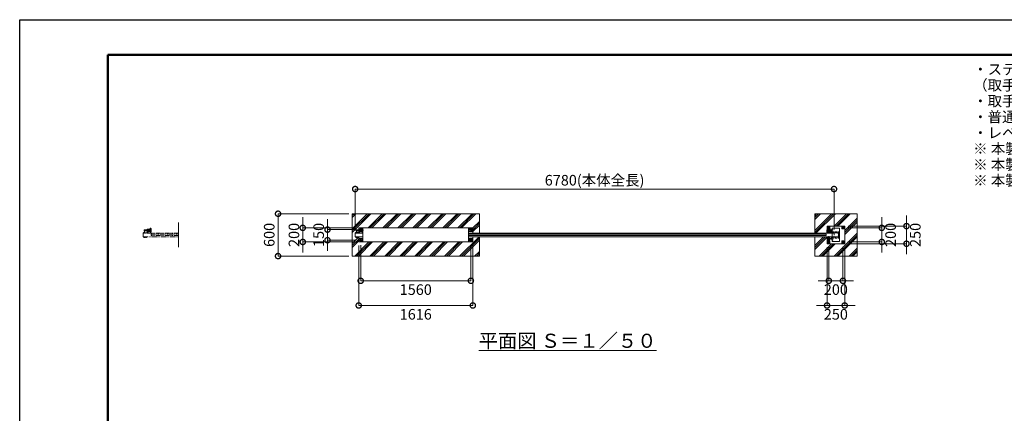
# Model space of a CAD drawing. Extents: x 0 to 21000, y 0 to 14850.
# Drawn here: x 0 to 13941, y 9272 to 14850 of the extents above; entities that cross this region are included whole.
import ezdxf

# ---------------------------------------------------------------- set-up
doc = ezdxf.new("R2010")
doc.units = 0
doc.header["$MEASUREMENT"] = 0
doc.header["$PDMODE"] = 1
for name, pattern in [('CENTER', [50.8, 31.75, -6.35, 6.35, -6.35]), ('DASHED', [19.05, 12.7, -6.35]), ('PHANTOM', [63.5, 31.75, -6.35, 6.35, -6.35, 6.35, -6.35])]:
    doc.linetypes.add(name, pattern=pattern)
doc.layers.get('0').update_dxf_attribs({"color": 1, "linetype": 'CONTINUOUS'})
doc.layers.get('DefPoints').update_dxf_attribs({"linetype": 'CONTINUOUS'})
for name, color, linetype, lineweight in [('FRAM3', 1, 'CONTINUOUS', 50), ('ハッチング', 8, 'CONTINUOUS', 5), ('ボルト・ナット', 8, 'CONTINUOUS', 9), ('基準線', 6, 'CENTER', 18), ('外形線', 7, 'CONTINUOUS', 18), ('寸法線', 3, 'CONTINUOUS', 18), ('想像線', 11, 'PHANTOM', 13), ('文字', 4, 'CONTINUOUS', 18), ('細線', 8, 'CONTINUOUS', 5), ('隠れ線', 5, 'DASHED', 18)]:
    doc.layers.add(name, color=color, linetype=linetype, lineweight=lineweight)
doc.styles.get("Standard").update_dxf_attribs({"font": 'TXT.SHX', "bigfont": 'bigfont.shx'})
doc.dimstyles.new('50ベース', dxfattribs={"dimscale": 50, "dimtxt": 3, "dimasz": 3, "dimexe": 0, "dimexo": 1, "dimgap": 1, "dimtad": 3, "dimdec": 1, "dimdsep": 46, "dimtxsty": 'Standard', "dimblk": 'DOTSMALL', "dimcen": 0, "dimclrd": 256, "dimclre": 256, "dimclrt": 7, "dimadec": 3, "dimazin": 2, "dimtfac": 1, "dimtdec": 1, "dimtix": 1, "dimtmove": 2, "dimatfit": 2, "dimldrblk": 'OPEN', "dimfxl": 0, "dimtolj": 1, "dimlwd": -1, "dimlwe": -1, "dimarcsym": 0})
pattern_1 = [(45, (-45000, 49950), (-106.06602, 106.06602), []), (45, (-45013.26, 49963.26), (-106.06602, 106.06602), []), (45, (-45026.52, 49976.52), (-106.06602, 106.06602), [])]

# ---------------------------------------------------------------- blocks, each defined once
blk = doc.blocks.new('A$C4093506B')
at = {"layer": '外形線'}
for p, q in [((-12, 32), (13, 32)), ((-12, -26), (-12, 32)), ((13, -26), (13, 32))]:
    blk.add_line(p, q, dxfattribs=at)
blk.add_arc((0, -26), 12.5, 180, 0, dxfattribs=at)
blk = doc.blocks.new('_DotSmall')
at = {"layer": 'FRAM3', "color": 0, "const_width": 0.5}
blk.add_lwpolyline([(-0.0625, 0, 1), (0.0625, 0, 1)], format="xyb", close=True, dxfattribs=at)
blk = doc.blocks.new('*D369')
at = {"layer": 'DefPoints', "color": 0}
for p in [(11530, 12450), (4750, 11831), (11530, 11825)]:
    blk.add_point(p, dxfattribs=at)
at = {"layer": '寸法線'}
for p, q in [((4750, 11881), (4750, 12450)), ((4750, 12450), (11530, 12450)), ((11530, 11875), (11530, 12450))]:
    blk.add_line(p, q, dxfattribs=at)
at = {"layer": '寸法線', "xscale": 150, "yscale": 150, "zscale": 150, "rotation": 180}
blk.add_blockref('_DotSmall', (4750, 12450), dxfattribs=at)
at = {"layer": '寸法線', "xscale": 150, "yscale": 150, "zscale": 150}
blk.add_blockref('_DotSmall', (11530, 12450), dxfattribs=at)
at = {"layer": '寸法線', "color": 7, "insert": (8140, 12575), "char_height": 150, "attachment_point": 5}
blk.add_mtext('\\A1;6780(本体全長)', dxfattribs=at)
blk = doc.blocks.new('_OPEN')
at = {"color": 0, "linetype": 'ByBlock'}
for p, q in [((-1, 0.167), (0, 0)), ((0, 0), (-1, -0.167)), ((0, 0), (-1, 0))]:
    blk.add_line(p, q, dxfattribs=at)
blk = doc.blocks.new('*D370')
at = {"layer": 'DefPoints', "color": 0}
for p in [(4358, 11875), (4808, 11875), (4808, 11725)]:
    blk.add_point(p, dxfattribs=at)
at = {"layer": '寸法線'}
for p, q in [((4358, 11875), (4358, 12025)), ((4758, 11875), (4358, 11875)), ((4358, 11725), (4358, 11875)), ((4758, 11725), (4358, 11725)), ((4358, 11725), (4358, 11575))]:
    blk.add_line(p, q, dxfattribs=at)
at = {"layer": '寸法線', "xscale": 150, "yscale": 150, "zscale": 150}
for p, rotation in [((4358, 11875), 270), ((4358, 11725), 90)]:
    blk.add_blockref('_DotSmall', p, dxfattribs=dict(at, rotation=rotation))
at = {"layer": '寸法線', "color": 7, "insert": (4233, 11800), "char_height": 150, "attachment_point": 5, "rotation": 90}
blk.add_mtext('\\A1;150', dxfattribs=at)
blk = doc.blocks.new('*D371')
at = {"layer": 'DefPoints', "color": 0}
for p in [(4800, 11900), (4008, 11700), (4800, 11700)]:
    blk.add_point(p, dxfattribs=at)
at = {"layer": '寸法線'}
for p, q in [((4008, 11900), (4008, 12050)), ((4750, 11900), (4008, 11900)), ((4008, 11900), (4008, 11700)), ((4750, 11700), (4008, 11700)), ((4008, 11700), (4008, 11550))]:
    blk.add_line(p, q, dxfattribs=at)
at = {"layer": '寸法線', "xscale": 150, "yscale": 150, "zscale": 150}
for p, rotation in [((4008, 11900), 270), ((4008, 11700), 90)]:
    blk.add_blockref('_DotSmall', p, dxfattribs=dict(at, rotation=rotation))
at = {"layer": '寸法線', "color": 7, "insert": (3883, 11800), "char_height": 150, "attachment_point": 5, "rotation": 90}
blk.add_mtext('\\A1;200', dxfattribs=at)
blk = doc.blocks.new('*D372')
at = {"layer": 'DefPoints', "color": 0}
for p in [(4708, 12100), (3658, 11500), (4708, 11500)]:
    blk.add_point(p, dxfattribs=at)
at = {"layer": '寸法線'}
for p, q in [((4658, 12100), (3658, 12100)), ((3658, 12100), (3658, 11500)), ((4658, 11500), (3658, 11500))]:
    blk.add_line(p, q, dxfattribs=at)
at = {"layer": '寸法線', "xscale": 150, "yscale": 150, "zscale": 150}
for p, rotation in [((3658, 12100), 90), ((3658, 11500), 270)]:
    blk.add_blockref('_DotSmall', p, dxfattribs=dict(at, rotation=rotation))
at = {"layer": '寸法線', "color": 7, "insert": (3533, 11800), "char_height": 150, "attachment_point": 5, "rotation": 90}
blk.add_mtext('\\A1;600', dxfattribs=at)
blk = doc.blocks.new('*D373')
at = {"layer": 'DefPoints', "color": 0}
for p in [(4828, 11705), (6388, 11705), (6388, 11150)]:
    blk.add_point(p, dxfattribs=at)
at = {"layer": '寸法線'}
for p, q in [((4828, 11655), (4828, 11150)), ((6388, 11655), (6388, 11150)), ((4828, 11150), (6388, 11150))]:
    blk.add_line(p, q, dxfattribs=at)
at = {"layer": '寸法線', "xscale": 150, "yscale": 150, "zscale": 150, "rotation": 180}
blk.add_blockref('_DotSmall', (4828, 11150), dxfattribs=at)
at = {"layer": '寸法線', "xscale": 150, "yscale": 150, "zscale": 150}
blk.add_blockref('_DotSmall', (6388, 11150), dxfattribs=at)
at = {"layer": '寸法線', "color": 7, "insert": (5608, 11025), "char_height": 150, "attachment_point": 5}
blk.add_mtext('\\A1;1560', dxfattribs=at)
blk = doc.blocks.new('*D374')
at = {"layer": 'DefPoints', "color": 0}
for p in [(4800, 11700), (6416, 11700), (6416, 10800)]:
    blk.add_point(p, dxfattribs=at)
at = {"layer": '寸法線'}
for p, q in [((4800, 11650), (4800, 10800)), ((6416, 11650), (6416, 10800)), ((4800, 10800), (6416, 10800))]:
    blk.add_line(p, q, dxfattribs=at)
at = {"layer": '寸法線', "xscale": 150, "yscale": 150, "zscale": 150, "rotation": 180}
blk.add_blockref('_DotSmall', (4800, 10800), dxfattribs=at)
at = {"layer": '寸法線', "xscale": 150, "yscale": 150, "zscale": 150}
blk.add_blockref('_DotSmall', (6416, 10800), dxfattribs=at)
at = {"layer": '寸法線', "color": 7, "insert": (5608, 10675), "char_height": 150, "attachment_point": 5}
blk.add_mtext('\\A1;1616', dxfattribs=at)
blk = doc.blocks.new('*D375')
at = {"layer": 'DefPoints', "color": 0}
for p in [(11431, 11675), (11681, 11675), (11681, 10800)]:
    blk.add_point(p, dxfattribs=at)
at = {"layer": '寸法線'}
for p, q in [((11431, 11625), (11431, 10800)), ((11681, 11625), (11681, 10800)), ((11431, 10800), (11281, 10800)), ((11431, 10800), (11681, 10800)), ((11681, 10800), (11831, 10800))]:
    blk.add_line(p, q, dxfattribs=at)
at = {"layer": '寸法線', "xscale": 150, "yscale": 150, "zscale": 150}
blk.add_blockref('_DotSmall', (11431, 10800), dxfattribs=at)
at = {"layer": '寸法線', "xscale": 150, "yscale": 150, "zscale": 150, "rotation": 180}
blk.add_blockref('_DotSmall', (11681, 10800), dxfattribs=at)
at = {"layer": '寸法線', "color": 7, "insert": (11556, 10675), "char_height": 150, "attachment_point": 5}
blk.add_mtext('\\A1;250', dxfattribs=at)
blk = doc.blocks.new('*D376')
at = {"layer": 'DefPoints', "color": 0}
for p in [(11456, 11680), (11656, 11680), (11656, 11150)]:
    blk.add_point(p, dxfattribs=at)
at = {"layer": '寸法線'}
for p, q in [((11456, 11630), (11456, 11150)), ((11656, 11630), (11656, 11150)), ((11456, 11150), (11306, 11150)), ((11456, 11150), (11656, 11150)), ((11656, 11150), (11806, 11150))]:
    blk.add_line(p, q, dxfattribs=at)
at = {"layer": '寸法線', "xscale": 150, "yscale": 150, "zscale": 150}
blk.add_blockref('_DotSmall', (11456, 11150), dxfattribs=at)
at = {"layer": '寸法線', "xscale": 150, "yscale": 150, "zscale": 150, "rotation": 180}
blk.add_blockref('_DotSmall', (11656, 11150), dxfattribs=at)
at = {"layer": '寸法線', "color": 7, "insert": (11556, 11025), "char_height": 150, "attachment_point": 5}
blk.add_mtext('\\A1;200', dxfattribs=at)
blk = doc.blocks.new('*D377')
at = {"layer": 'DefPoints', "color": 0}
for p in [(11681, 11925), (11681, 11675), (12556, 11675)]:
    blk.add_point(p, dxfattribs=at)
at = {"layer": '寸法線'}
for p, q in [((12556, 11925), (12556, 12075)), ((11731, 11925), (12556, 11925)), ((12556, 11925), (12556, 11675)), ((11731, 11675), (12556, 11675)), ((12556, 11675), (12556, 11525))]:
    blk.add_line(p, q, dxfattribs=at)
at = {"layer": '寸法線', "xscale": 150, "yscale": 150, "zscale": 150}
for p, rotation in [((12556, 11925), 270), ((12556, 11675), 90)]:
    blk.add_blockref('_DotSmall', p, dxfattribs=dict(at, rotation=rotation))
at = {"layer": '寸法線', "color": 7, "insert": (12681, 11800), "char_height": 150, "attachment_point": 5, "rotation": 90}
blk.add_mtext('\\A1;250', dxfattribs=at)
blk = doc.blocks.new('*D378')
at = {"layer": 'DefPoints', "color": 0}
for p in [(11676, 11900), (11676, 11700), (12206, 11700)]:
    blk.add_point(p, dxfattribs=at)
at = {"layer": '寸法線'}
for p, q in [((12206, 11900), (12206, 12050)), ((11726, 11900), (12206, 11900)), ((12206, 11900), (12206, 11700)), ((11726, 11700), (12206, 11700)), ((12206, 11700), (12206, 11550))]:
    blk.add_line(p, q, dxfattribs=at)
at = {"layer": '寸法線', "xscale": 150, "yscale": 150, "zscale": 150}
for p, rotation in [((12206, 11900), 270), ((12206, 11700), 90)]:
    blk.add_blockref('_DotSmall', p, dxfattribs=dict(at, rotation=rotation))
at = {"layer": '寸法線', "color": 7, "insert": (12331, 11800), "char_height": 150, "attachment_point": 5, "rotation": 90}
blk.add_mtext('\\A1;200', dxfattribs=at)

msp = doc.modelspace()

# ---------------------------------------------------------------- hatches: boundary and pattern name
at = {"layer": 'ハッチング'}
h = msp.add_hatch(dxfattribs=at)
h.set_pattern_fill('PLAST', color=256, scale=600, angle=45, style=0)
h.set_pattern_definition(pattern_1)
edge = h.paths.add_edge_path()
edge.add_line((6508, 11775), (6416, 11775))
edge.add_line((6416, 11775), (6416, 11700))
edge.add_line((6416, 11700), (6356, 11700))
edge.add_line((6356, 11700), (4860, 11700))
edge.add_line((4860, 11700), (4800, 11700))
edge.add_line((4800, 11700), (4800, 11773.4))
edge.add_line((4800, 11773.4), (4797.385905, 11773.4))
edge.add_line((4797.385905, 11773.4), (4797.385905, 11770.2802937))
edge.add_ellipse((4795.6150675, 11767.4718224), major_axis=(-2.3494171, 2.3494171), ratio=1, start_angle=280.6158651396, end_angle=289.3841579954, ccw=False)
edge.add_line((4797.491455, 11770.2138457), (4797.491455, 11762.6107559))
edge.add_ellipse((4795.6150675, 11766.2169776), major_axis=(2.3494171, 2.3494171), ratio=1, start_angle=190.6158651396, end_angle=225)
edge.add_line((4795.6150675, 11762.8944), (4793.5134925, 11762.8944))
edge.add_line((4793.5134925, 11762.8944), (4793.2190925, 11762.6))
edge.add_line((4793.2190925, 11762.6), (4784.7022575, 11762.6))
edge.add_ellipse((4784.3567425, 11766.2169776), major_axis=(-2.3494171, 2.3494171), ratio=1, start_angle=109.3841579957, end_angle=135)
edge.add_line((4783.85742, 11762.8944), (4782.480355, 11762.8944))
edge.add_line((4782.480355, 11762.8944), (4782.480355, 11770.2138457))
edge.add_line((4782.480355, 11770.2138457), (4782.585905, 11772.0972))
edge.add_line((4782.585905, 11772.0972), (4782.585905, 11773.4))
edge.add_line((4782.585905, 11773.4), (4781.485905, 11773.4))
edge.add_line((4781.485905, 11773.4), (4781.485905, 11775))
edge.add_line((4781.485905, 11775), (4773.5, 11775))
edge.add_line((4773.5, 11775), (4773.5, 11771.9860667))
edge.add_line((4773.5, 11771.9860667), (4773.3888667, 11772.0972))
edge.add_line((4773.3888667, 11772.0972), (4772.50555, 11771.2138833))
edge.add_line((4772.50555, 11771.2138833), (4772.50555, 11762.6107559))
edge.add_ellipse((4770.6291625, 11766.2169776), major_axis=(2.3494171, 2.3494171), ratio=1, start_angle=190.6158651396, end_angle=225)
edge.add_line((4770.6291625, 11762.8944), (4768.5275875, 11762.8944))
edge.add_line((4768.5275875, 11762.8944), (4768.2331875, 11762.6))
edge.add_line((4768.2331875, 11762.6), (4759.7163525, 11762.6))
edge.add_ellipse((4759.3708375, 11766.2169776), major_axis=(-2.3494171, 2.3494171), ratio=1, start_angle=109.3841579957, end_angle=135)
edge.add_line((4758.871515, 11762.8944), (4757.49445, 11762.8944))
edge.add_line((4757.49445, 11762.8944), (4757.49445, 11770.2138457))
edge.add_line((4757.49445, 11770.2138457), (4757.6, 11772.0972))
edge.add_line((4757.6, 11772.0972), (4757.6, 11773.4))
edge.add_line((4757.6, 11773.4), (4756.5, 11773.4))
edge.add_line((4756.5, 11773.4), (4756.5, 11775))
edge.add_line((4756.5, 11775), (4750, 11775))
edge.add_line((4750, 11775), (4750, 11825))
edge.add_line((4750, 11825), (4750, 11831))
edge.add_line((4750, 11831), (4756.5, 11831))
edge.add_line((4756.5, 11831), (4756.5, 11832.6))
edge.add_line((4756.5, 11832.6), (4758.5, 11832.6))
edge.add_line((4758.5, 11832.6), (4758.5, 11840.6))
edge.add_line((4758.5, 11840.6), (4767, 11840.6))
edge.add_line((4767, 11840.6), (4767, 11852))
edge.add_arc((4772, 11852), 5, 450, 540, ccw=False)
edge.add_line((4772, 11857), (4805, 11857))
edge.add_line((4805, 11857), (4805, 11858))
edge.add_line((4805, 11858), (4763, 11858))
edge.add_line((4763, 11858), (4763, 11866))
edge.add_line((4763, 11866), (4763, 11874))
edge.add_line((4763, 11874), (4800, 11874))
edge.add_line((4800, 11874), (4800, 11900))
edge.add_line((4800, 11900), (4860, 11900))
edge.add_line((4860, 11900), (6356, 11900))
edge.add_line((6356, 11900), (6416, 11900))
edge.add_line((6416, 11900), (6416, 11825))
edge.add_line((6416, 11825), (6508, 11825))
edge.add_line((6508, 11825), (6508, 12100))
edge.add_line((6508, 12100), (4708, 12100))
edge.add_line((4708, 12100), (4708, 11500))
edge.add_line((4708, 11500), (6508, 11500))
edge.add_line((6508, 11500), (6508, 11775))
h = msp.add_hatch(dxfattribs=at)
h.set_pattern_fill('PLAST', color=256, scale=600, angle=45, style=0)
h.set_pattern_definition(pattern_1)
h.paths.add_polyline_path([(11856, 12100), (11256, 12100), (11256, 11825), (11431, 11825), (11431, 11925), (11681, 11925), (11681, 11675), (11431, 11675), (11431, 11775), (11256, 11775), (11256, 11500), (11856, 11500)])

# ---------------------------------------------------------------- linework, layer by layer
at = {"layer": 'DefPoints'}
msp.add_lwpolyline([(0, 14850), (21000, 14850), (21000, 0), (0, 0)], close=True, dxfattribs=at)
at = {"layer": 'FRAM3'}
msp.add_lwpolyline([(1250, 14350), (20500, 14350), (20500, 500), (1250, 500)], close=True, dxfattribs=at)
at = {"layer": 'ボルト・ナット'}
for p, q in [((4805, 11873), (4763, 11873)), ((4805, 11859), (4763, 11859)), ((4764, 11858), (4764, 11874)), ((4828.9282075, 11872.9282), (4818.0717925, 11872.9282)), ((4828.9282075, 11859.0718), (4818.0717925, 11859.0718)), ((4830, 11874.000001), (4833, 11874.000001)), ((4830.940804, 11874.000001), (4830, 11873.4568186)), ((4830.940903, 11858.000001), (4830, 11858.5432214)), ((4833, 11858.000001), (4830, 11858.000001)), ((4844.9282075, 11872.9282), (4834.0717925, 11872.9282)), ((4844.9282075, 11859.0718), (4834.0717925, 11859.0718)), ((11501.8913538, 11872.3115), (11501.5078587, 11872.3115)), ((11501.8913538, 11871.6885), (11501.5078587, 11871.6885)), ((11501.8913538, 11872.3115), (11503.6299, 11872.3115)), ((11501.8913538, 11871.6885), (11501.8913538, 11872.3115)), ((11501.8913538, 11871.6885), (11503.6299, 11871.6885)), ((11503.6299, 11871.6885), (11503.6299, 11872.3115)), ((4757.6, 11773.0860667), (4764.5378003, 11773.0860667)), ((4757.6, 11771.1083333), (4764.2246997, 11771.1083333)), ((4761.247225, 11770.2138457), (4761.247225, 11763.4749543)), ((4761.7668125, 11762.6), (4761.7668125, 11762.8944)), ((4764.5875, 11773.4), (4764.175, 11770.7944)), ((4765.4125, 11773.4), (4765, 11770.7944)), ((4772.4, 11771.1083333), (4765.0496997, 11771.1083333)), ((4772.4, 11773.0860667), (4765.3628003, 11773.0860667)), ((4768.2331875, 11762.6), (4768.2331875, 11762.8944)), ((4768.752775, 11770.2138457), (4768.752775, 11763.4749543)), ((4772.50555, 11763.4749543), (4771.5, 11762.8944)), ((4782.6, 11773.0860667), (4789.5378003, 11773.0860667)), ((4782.6, 11771.1083333), (4789.2246997, 11771.1083333)), ((4786.247225, 11770.2138457), (4786.247225, 11763.4749543)), ((4786.7668125, 11762.6), (4786.7668125, 11762.8944)), ((4789.5875, 11773.4), (4789.175, 11770.7944)), ((4790.4125, 11773.4), (4790, 11770.7944)), ((4797.4, 11771.1083333), (4790.0496997, 11771.1083333)), ((4797.4, 11773.0860667), (4790.3628003, 11773.0860667)), ((4793.2331875, 11762.6), (4793.2331875, 11762.8944)), ((4793.752775, 11770.2138457), (4793.752775, 11763.4749543)), ((4797.50555, 11763.4749543), (4796.5, 11762.8944)), ((11501.8913538, 11728.3115), (11501.5078587, 11728.3115)), ((11501.8913538, 11727.6885), (11501.5078587, 11727.6885)), ((11501.8913538, 11728.3115), (11503.6299, 11728.3115)), ((11501.8913538, 11727.6885), (11501.8913538, 11728.3115)), ((11501.8913538, 11727.6885), (11503.6299, 11727.6885)), ((11503.6299, 11727.6885), (11503.6299, 11728.3115))]:
    msp.add_line(p, q, dxfattribs=at)
for points in [[(4805, 11874), (4764, 11874), (4763, 11873), (4763, 11859), (4764, 11858), (4805, 11858)], [(4816, 11881), (4816, 11881.9282032), (4828, 11888.8564065), (4840, 11881.9282032), (4840, 11879.8564)], [(11467.4096736, 11885), (11471, 11885), (11471, 11915), (11441, 11915), (11441, 11885), (11442.5903264, 11885)], [(11462.6044703, 11893.4207879), (11465, 11894.8038476), (11465, 11905.1961524), (11456, 11910.3923048), (11447, 11905.1961524), (11447, 11894.8038476), (11448.3004681, 11894.053022)], [(11501.8913538, 11869.85), (11503.9244647, 11872), (11501.8913538, 11874.15)], [(4767, 11831), (4756.5, 11831), (4756.5, 11832.6), (4767, 11832.6)], [(4771.5, 11762.8944), (4758.5, 11762.8944), (4757.49445, 11763.4749543), (4757.49445, 11770.2138457), (4758.5, 11770.7944), (4771.5, 11770.7944), (4772.50555, 11770.2138457), (4772.50555, 11763.4749543)], [(4768.5275875, 11762.8944), (4768.2331875, 11762.6), (4761.7668125, 11762.6), (4761.4724125, 11762.8944)], [(4796.5, 11762.8944), (4783.5, 11762.8944), (4782.49445, 11763.4749543), (4782.49445, 11770.2138457), (4783.5, 11770.7944), (4796.5, 11770.7944), (4797.50555, 11770.2138457), (4797.50555, 11763.4749543)], [(4793.5275875, 11762.8944), (4793.2331875, 11762.6), (4786.7668125, 11762.6), (4786.4724125, 11762.8944)], [(11467.4096736, 11715), (11471, 11715), (11471, 11685), (11441, 11685), (11441, 11715), (11442.5903264, 11715)], [(11501.8913538, 11725.85), (11503.9244647, 11728), (11501.8913538, 11730.15)], [(11462.6044703, 11706.5792121), (11465, 11705.1961524), (11465, 11694.8038476), (11456, 11689.6076952), (11447, 11694.8038476), (11447, 11705.1961524), (11448.3004681, 11705.946978)]]:
    msp.add_lwpolyline(points, dxfattribs=at)
for points in [[(4830, 11878), (4830, 11854), (4828.9282075, 11852.1436), (4818.0717925, 11852.1436), (4817, 11854), (4817, 11878), (4818.0717925, 11879.8564), (4828.9282075, 11879.8564)], [(4846, 11878), (4846, 11854), (4844.9282075, 11852.1436), (4834.0717925, 11852.1436), (4833, 11854), (4833, 11878), (4834.0717925, 11879.8564), (4844.9282075, 11879.8564)], [(6400, 11868.0717968), (6388, 11861.1435935), (6376, 11868.0717968), (6376, 11881.9282032), (6388, 11888.8564065), (6400, 11881.9282032)], [(11503.7114556, 11876.7), (11503.7114556, 11867.3), (11503.9999, 11867.3), (11503.9999, 11876.7)], [(11671, 11915), (11671, 11885), (11641, 11885), (11641, 11915)], [(11647, 11894.8038476), (11647, 11905.1961524), (11656, 11910.3923048), (11665, 11905.1961524), (11665, 11894.8038476), (11656, 11889.6076952)], [(4773.5, 11773.4), (4756.5, 11773.4), (4756.5, 11775), (4773.5, 11775)], [(4757.8083333, 11770.9), (4760.275, 11770.7944), (4765, 11770.7944), (4769.725, 11770.7944), (4772.1916667, 11770.9), (4772.4, 11771.1083333), (4772.4, 11773.0860667), (4772.1916667, 11773.2944), (4769.725, 11773.4), (4765, 11773.4), (4760.275, 11773.4), (4757.8083333, 11773.2944), (4757.6, 11773.0860667), (4757.6, 11771.1083333)], [(4798.5, 11773.4), (4781.5, 11773.4), (4781.5, 11775), (4798.5, 11775)], [(4782.8083333, 11770.9), (4785.275, 11770.7944), (4790, 11770.7944), (4794.725, 11770.7944), (4797.1916667, 11770.9), (4797.4, 11771.1083333), (4797.4, 11773.0860667), (4797.1916667, 11773.2944), (4794.725, 11773.4), (4790, 11773.4), (4785.275, 11773.4), (4782.8083333, 11773.2944), (4782.6, 11773.0860667), (4782.6, 11771.1083333)], [(4840, 11718.0717968), (4828, 11711.1435935), (4816, 11718.0717968), (4816, 11731.9282032), (4828, 11738.8564065), (4840, 11731.9282032)], [(6400, 11718.0717968), (6388, 11711.1435935), (6376, 11718.0717968), (6376, 11731.9282032), (6388, 11738.8564065), (6400, 11731.9282032)], [(11503.7114556, 11732.7), (11503.7114556, 11723.3), (11503.9999, 11723.3), (11503.9999, 11732.7)], [(11671, 11685), (11671, 11715), (11641, 11715), (11641, 11685)], [(11665, 11705.1961524), (11656, 11710.3923048), (11647, 11705.1961524), (11647, 11694.8038476), (11656, 11689.6076952), (11665, 11694.8038476)]]:
    msp.add_lwpolyline(points, close=True, dxfattribs=at)
msp.add_lwpolyline([(4767, 11840.6), (4759.3, 11840.6, 0.4142135624), (4758.5, 11839.8), (4758.5, 11832.6)], format="xyb", dxfattribs=at)
for centre, radius in [((6388, 11875), 12), ((6388, 11875), 11), ((11656, 11900), 9), ((11656, 11900), 6), ((11656, 11900), 5.0527847), ((4828, 11725), 12), ((4828, 11725), 11), ((6388, 11725), 12), ((6388, 11725), 11), ((11656, 11700), 9), ((11656, 11700), 6), ((11656, 11700), 5.0527847)]:
    msp.add_circle(centre, radius, dxfattribs=at)
at = {"layer": 'ボルト・ナット', "extrusion": (0, 0, -1)}
for radius, start, end in [(12, 23.556464309, 156.1276710355), (11, 26.1990457501, 153.8009542499)]:
    msp.add_arc((-4828, 11875), radius, start, end, dxfattribs=at)
at = {"layer": 'ボルト・ナット'}
for centre, radius, start, end in [((11456, 11900), 9, 314.8152461022, 218.2482953813), ((11456, 11900), 6, 306.0599169998, 227.0036244821), ((11456, 11900), 5.0527847, 297.9667674071, 235.0967740764), ((11507.5999, 11872), 6.1, 129.6019270794, 177.0728850345), ((11507.5999, 11872), 6.1, 182.9271149655, 230.3980729206), ((11507.5999, 11728), 6.1, 129.6019270794, 177.0728850345), ((11507.5999, 11728), 6.1, 182.9271149655, 230.3980729206), ((11456, 11700), 9, 141.7517046187, 45.1847538978), ((11456, 11700), 6, 132.9963755167, 53.9400830002), ((11456, 11700), 5.0527847, 124.9032259227, 62.0332325948)]:
    msp.add_arc(centre, radius, start, end, dxfattribs=at)
at = {"layer": 'ボルト・ナット', "extrusion": (0, 0, -1)}
for centre, major_axis, start_param, end_param in [((4823.1339894, 11876.3923), (4.3373855, -4.3373855), 1.7560781264, 2.956310854), ((4823.1339894, 11855.6077), (4.3373855, -4.3373855), 1.7560781264, 2.956310854), ((4834.9837399, 11866.7649186), (-12.7279221, -12.7279221), 0.7428898853, 1.134873092), ((4834.9837399, 11865.2350814), (12.7279221, -12.7279221), 2.0067195616, 2.3987027683), ((4823.8660106, 11876.3923), (4.3373855, -4.3373855), 4.89767078, 6.0979035075), ((4807.0717314, 11866), (16.2127342, -16.2127342), 5.1908204933, 5.8047537942), ((4823.8660106, 11855.6077), (4.3373855, -4.3373855), 4.89767078, 6.0979035075), ((4839.1339894, 11876.3923), (4.3373855, -4.3373855), 1.7560781264, 2.956310854), ((4839.1339894, 11855.6077), (4.3373855, -4.3373855), 1.7560781264, 2.956310854), ((4850.9837399, 11866.7649186), (-12.7279221, -12.7279221), 0.7428898853, 1.134873092), ((4850.9837399, 11865.2350814), (12.7279221, -12.7279221), 2.0067195616, 2.3987027683), ((4839.8660106, 11876.3923), (4.3373855, -4.3373855), 4.89767078, 6.0979035075), ((4823.0717314, 11866), (16.2127342, -16.2127342), 5.1908204933, 5.8047537942), ((4839.8660106, 11855.6077), (4.3373855, -4.3373855), 4.89767078, 6.0979035075), ((4759.3708375, 11767.4718224), (-2.3494171, 2.3494171), 0.1852817996, 1.3855145272), ((4759.3708375, 11766.2169776), (-2.3494171, 2.3494171), 3.3268744532, 4.5271071808), ((4765, 11758.3749212), (8.7818977, 8.7818977), -1.0923648139, -0.4784315129), ((4765, 11775.3138788), (-8.7818977, 8.7818977), 3.6200241665, 4.2339574674), ((4770.6291625, 11767.4718224), (-2.3494171, 2.3494171), 0.1852817996, 1.3855145272), ((4770.6291625, 11766.2169776), (-2.3494171, 2.3494171), 3.3268744532, 4.5271071808), ((4784.3708375, 11767.4718224), (-2.3494171, 2.3494171), 0.1852817996, 1.3855145272), ((4784.3708375, 11766.2169776), (-2.3494171, 2.3494171), 3.3268744532, 4.5271071808), ((4790, 11758.3749212), (8.7818977, 8.7818977), -1.0923648139, -0.4784315129), ((4790, 11775.3138788), (-8.7818977, 8.7818977), 3.6200241665, 4.2339574674), ((4795.6291625, 11767.4718224), (-2.3494171, 2.3494171), 0.1852817996, 1.3855145272), ((4795.6291625, 11766.2169776), (-2.3494171, 2.3494171), 3.3268744532, 4.5271071808)]:
    msp.add_ellipse(centre, major_axis=major_axis, ratio=1, start_param=start_param, end_param=end_param, dxfattribs=at)
at = {"layer": '基準線', "ltscale": 4}
for p, q in [((4870, 11866), (4753, 11866)), ((4848, 11875), (4808, 11875)), ((4828, 11895), (4828, 11855)), ((6408, 11875), (6368, 11875)), ((6388, 11895), (6388, 11855)), ((11460, 11850), (11433.75, 11850)), ((11436, 11900), (11476, 11900)), ((11455, 11819.675), (11455, 11901.325)), ((11456, 11920), (11456, 11880)), ((11460, 11850), (11460, 11876.25)), ((11460, 11850), (11460, 11823.75)), ((11460, 11850), (11486.25, 11850)), ((11516.9999, 11872), (11498.8913538, 11872)), ((11676, 11900), (11636, 11900)), ((11656, 11920), (11656, 11880)), ((4848, 11725), (4808, 11725)), ((4828, 11745), (4828, 11705)), ((6408, 11725), (6368, 11725)), ((6388, 11745), (6388, 11705)), ((11455, 11780.325), (11455, 11698.675)), ((11516.9999, 11728), (11498.8913538, 11728)), ((11600, 11818.9999999), (11585.8914538, 11818.9999999)), ((11600, 11780.9999999), (11585.8914538, 11780.9999999)), ((11656, 11680), (11656, 11720)), ((11436, 11700), (11476, 11700)), ((11456, 11680), (11456, 11704.0400642)), ((11676, 11700), (11636, 11700))]:
    msp.add_line(p, q, dxfattribs=at)
at = {"layer": '外形線'}
for p, q in [((4803, 11874), (4803, 11900)), ((4805, 11881), (4817, 11881)), ((4805, 11857), (4805, 11881)), ((4817, 11881), (4817, 11825)), ((4817, 11850), (4846, 11850)), ((4853, 11900), (4853, 11896.000001)), ((4854.5, 11890.000001), (4860, 11890.000001)), ((4860, 11900), (4860, 11700)), ((4860, 11890.000001), (4860, 11841.999999)), ((6356, 11700), (6356, 11900)), ((4750, 11825), (4750, 11831)), ((4750, 11831), (4767, 11831)), ((4854.5, 11841.999999), (4860, 11841.999999)), ((6356, 11825), (11506, 11825)), ((6356, 11775), (11506, 11775))]:
    msp.add_line(p, q, dxfattribs=at)
msp.add_lwpolyline([(4817, 11857), (4772, 11857, 0.4142135624), (4767, 11852), (4767, 11825)], format="xyb", dxfattribs=at)
for points in [[(6416, 11825), (6416, 11900), (4800, 11900), (4800, 11874)], [(6413, 11900), (6413, 11850), (6363, 11850), (6363, 11900)], [(11431, 11775), (11431, 11675), (11681, 11675), (11681, 11925), (11431, 11925), (11431, 11825)], [(4860, 11825), (4750, 11825), (4750, 11775), (4860, 11775)], [(4800, 11775), (4800, 11700), (6416, 11700), (6416, 11775)], [(4853, 11700), (4853, 11750), (4803, 11750), (4803, 11700)], [(6356, 11790), (11420, 11790), (11420, 11810), (6356, 11810)], [(6413, 11700), (6413, 11750), (6363, 11750), (6363, 11700)]]:
    msp.add_lwpolyline(points, dxfattribs=at)
msp.add_lwpolyline([(4846, 11840.000001), (4846, 11892.000001, -0.4142135624), (4850, 11896.000001), (4854.5, 11896.000001), (4854.5, 11836.000001), (4850, 11836.000001, -0.4142135624)], format="xyb", close=True, dxfattribs=at)
msp.add_lwpolyline([(11506, 11895), (11506, 11705), (11606, 11705), (11606, 11895)], close=True, dxfattribs=at)
at = {"layer": '想像線', "ltscale": 2}
for p, q in [((1764, 11874), (1763, 11873)), ((1805, 11873), (1763, 11873)), ((1763, 11873), (1763, 11866)), ((1763, 11859), (1763, 11866)), ((1805, 11859), (1763, 11859)), ((1764, 11858), (1763, 11859)), ((1805, 11874), (1764, 11874)), ((1764, 11858), (1764, 11874)), ((1805, 11858), (1764, 11858)), ((1767, 11825), (1767, 11852)), ((1772, 11857), (1817, 11857)), ((1805, 11881), (1817, 11881)), ((1805, 11857), (1805, 11881)), ((1805, 11857), (1805, 11825)), ((1817, 11881), (1817, 11825)), ((1817, 11878), (1818.0717925, 11879.8564)), ((1817, 11866), (1817, 11878)), ((1817, 11866), (1817, 11854)), ((1817, 11854), (1818.0717925, 11852.1436)), ((1817, 11850), (1846, 11850)), ((1818.0717925, 11879.8564), (1823.5, 11879.8564)), ((1818.0717925, 11872.9282), (1823.5, 11872.9282)), ((1818.0717925, 11859.0718), (1823.5, 11859.0718)), ((1818.0717925, 11852.1436), (1823.5, 11852.1436)), ((1828.9282075, 11879.8564), (1823.5, 11879.8564)), ((1828.9282075, 11872.9282), (1823.5, 11872.9282)), ((1828.9282075, 11859.0718), (1823.5, 11859.0718)), ((1828.9282075, 11852.1436), (1823.5, 11852.1436)), ((1830, 11878), (1828.9282075, 11879.8564)), ((1830, 11854), (1828.9282075, 11852.1436)), ((1830, 11866), (1830, 11878)), ((1830, 11874.000001), (1833, 11874.000001)), ((1830.940804, 11874.000001), (1830, 11873.4568186)), ((1830, 11866), (1830, 11854)), ((1830.940903, 11858.000001), (1830, 11858.5432214)), ((1833, 11858.000001), (1830, 11858.000001)), ((1833, 11878), (1834.0717925, 11879.8564)), ((1833, 11866), (1833, 11878)), ((1833, 11866), (1833, 11854)), ((1833, 11854), (1834.0717925, 11852.1436)), ((1834.0717925, 11879.8564), (1839.5, 11879.8564)), ((1834.0717925, 11872.9282), (1839.5, 11872.9282)), ((1834.0717925, 11859.0718), (1839.5, 11859.0718)), ((1834.0717925, 11852.1436), (1839.5, 11852.1436)), ((1844.9282075, 11879.8564), (1839.5, 11879.8564)), ((1844.9282075, 11872.9282), (1839.5, 11872.9282)), ((1844.9282075, 11859.0718), (1839.5, 11859.0718)), ((1844.9282075, 11852.1436), (1839.5, 11852.1436)), ((1846, 11878), (1844.9282075, 11879.8564)), ((1846, 11854), (1844.9282075, 11852.1436)), ((1846, 11840.000001), (1846, 11892.000001)), ((1846, 11866), (1846, 11878)), ((1846, 11866), (1846, 11854)), ((1850, 11896.000001), (1854.5, 11896.000001)), ((1854.5, 11896.000001), (1854.5, 11836.000001)), ((1854.5, 11890.000001), (1860, 11890.000001)), ((1860, 11890.000001), (1860, 11841.999999)), ((1750, 11825), (1750, 11831)), ((1750, 11831), (1767, 11831)), ((1754, 11825), (1750, 11825)), ((1756.5, 11831), (1756.5, 11832.6)), ((1756.5, 11832.6), (1767, 11832.6)), ((1756.5, 11773.4), (1756.5, 11775)), ((1756.5, 11775), (1773.5, 11775)), ((1773.5, 11773.4), (1756.5, 11773.4)), ((1758.5, 11770.7944), (1757.49445, 11770.2138457)), ((1757.49445, 11770.2138457), (1757.49445, 11763.4749543)), ((1757.49445, 11763.4749543), (1758.5, 11762.8944)), ((1757.6, 11773.0860667), (1757.8083333, 11773.2944)), ((1757.6, 11772.0972), (1757.6, 11773.0860667)), ((1757.6, 11773.0860667), (1764.5378003, 11773.0860667)), ((1757.6, 11771.1083333), (1757.6, 11772.0972)), ((1757.8083333, 11770.9), (1757.6, 11771.1083333)), ((1757.6, 11771.1083333), (1764.2246997, 11771.1083333)), ((1757.8083333, 11773.2944), (1760.275, 11773.4)), ((1760.275, 11770.7944), (1757.8083333, 11770.9)), ((1758.5, 11839.8), (1758.5, 11832.6)), ((1765, 11770.7944), (1758.5, 11770.7944)), ((1758.5, 11762.8944), (1765, 11762.8944)), ((1767, 11840.6), (1759.3, 11840.6)), ((1760.275, 11773.4), (1765, 11773.4)), ((1760.275, 11770.7944), (1765, 11770.7944)), ((1761.247225, 11770.2138457), (1761.247225, 11763.4749543)), ((1761.4724125, 11762.8944), (1761.7668125, 11762.6)), ((1761.535, 11840.6), (1761.535, 11836.6)), ((1761.535, 11836.6), (1765, 11834.5994813)), ((1761.7668125, 11762.6), (1761.7668125, 11762.8944)), ((1761.7668125, 11762.6), (1768.2331875, 11762.6)), ((1763.2675, 11840.6), (1763.2675, 11836.6)), ((1764.5875, 11773.4), (1764.175, 11770.7944)), ((1767, 11835.7541819), (1765, 11834.5994813)), ((1769.725, 11773.4), (1765, 11773.4)), ((1765.4125, 11773.4), (1765, 11770.7944)), ((1765, 11770.7944), (1771.5, 11770.7944)), ((1769.725, 11770.7944), (1765, 11770.7944)), ((1771.5, 11762.8944), (1765, 11762.8944)), ((1772.4, 11771.1083333), (1765.0496997, 11771.1083333)), ((1772.4, 11773.0860667), (1765.3628003, 11773.0860667)), ((1766.7325, 11840.6), (1766.7325, 11836.6)), ((1767, 11831), (1817, 11831)), ((1768.2331875, 11762.6), (1768.2331875, 11762.8944)), ((1768.5275875, 11762.8944), (1768.2331875, 11762.6)), ((1768.752775, 11770.2138457), (1768.752775, 11763.4749543)), ((1772.1916667, 11773.2944), (1769.725, 11773.4)), ((1769.725, 11770.7944), (1772.1916667, 11770.9)), ((1771.5, 11770.7944), (1772.50555, 11770.2138457)), ((1772.50555, 11763.4749543), (1771.5, 11762.8944)), ((1772.4, 11773.0860667), (1772.1916667, 11773.2944)), ((1772.1916667, 11770.9), (1772.4, 11771.1083333)), ((1772.4, 11772.0972), (1772.4, 11773.0860667)), ((1772.4, 11771.1083333), (1772.4, 11772.0972)), ((1772.50555, 11770.2138457), (1772.50555, 11763.4749543)), ((1773.5, 11775), (1773.5, 11773.4)), ((1781.485905, 11773.4), (1781.485905, 11775)), ((1781.485905, 11775), (1798.485905, 11775)), ((1798.485905, 11773.4), (1781.485905, 11773.4)), ((1783.485905, 11770.7944), (1782.480355, 11770.2138457)), ((1782.480355, 11770.2138457), (1782.480355, 11763.4749543)), ((1782.480355, 11763.4749543), (1783.485905, 11762.8944)), ((1782.585905, 11773.0860667), (1782.7942383, 11773.2944)), ((1782.585905, 11772.0972), (1782.585905, 11773.0860667)), ((1782.585905, 11773.0860667), (1789.5237053, 11773.0860667)), ((1782.585905, 11771.1083333), (1782.585905, 11772.0972)), ((1782.7942383, 11770.9), (1782.585905, 11771.1083333)), ((1782.585905, 11771.1083333), (1789.2106047, 11771.1083333)), ((1782.7942383, 11773.2944), (1785.260905, 11773.4)), ((1785.260905, 11770.7944), (1782.7942383, 11770.9)), ((1789.985905, 11770.7944), (1783.485905, 11770.7944)), ((1783.485905, 11762.8944), (1789.985905, 11762.8944)), ((1785.260905, 11773.4), (1789.985905, 11773.4)), ((1785.260905, 11770.7944), (1789.985905, 11770.7944)), ((1786.23313, 11770.2138457), (1786.23313, 11763.4749543)), ((1786.4583175, 11762.8944), (1786.7527175, 11762.6)), ((1786.7527175, 11762.6), (1786.7527175, 11762.8944)), ((1786.7527175, 11762.6), (1793.2190925, 11762.6)), ((1789.573405, 11773.4), (1789.160905, 11770.7944)), ((1794.710905, 11773.4), (1789.985905, 11773.4)), ((1790.398405, 11773.4), (1789.985905, 11770.7944)), ((1789.985905, 11770.7944), (1796.485905, 11770.7944)), ((1794.710905, 11770.7944), (1789.985905, 11770.7944)), ((1796.485905, 11762.8944), (1789.985905, 11762.8944)), ((1797.385905, 11771.1083333), (1790.0356047, 11771.1083333)), ((1797.385905, 11773.0860667), (1790.3487053, 11773.0860667)), ((1793.5134925, 11762.8944), (1793.2190925, 11762.6)), ((1793.2190925, 11762.6), (1793.2190925, 11762.8944)), ((1793.73868, 11770.2138457), (1793.73868, 11763.4749543)), ((1797.1775716, 11773.2944), (1794.710905, 11773.4)), ((1794.710905, 11770.7944), (1797.1775716, 11770.9)), ((1796.485905, 11770.7944), (1797.491455, 11770.2138457)), ((1797.491455, 11763.4749543), (1796.485905, 11762.8944)), ((1797.385905, 11773.0860667), (1797.1775716, 11773.2944)), ((1797.1775716, 11770.9), (1797.385905, 11771.1083333)), ((1797.385905, 11772.0972), (1797.385905, 11773.0860667)), ((1797.385905, 11771.1083333), (1797.385905, 11772.0972)), ((1797.491455, 11770.2138457), (1797.491455, 11763.4749543)), ((1798.485905, 11775), (1798.485905, 11773.4)), ((1850, 11836.000001), (1854.5, 11836.000001)), ((1854.5, 11841.999999), (1860, 11841.999999))]:
    msp.add_line(p, q, dxfattribs=at)
for points in [[(2250, 11825), (1750, 11825), (1750, 11775), (2250, 11775)], [(2250, 11790), (1860, 11790), (1860, 11810), (2250, 11810)]]:
    msp.add_lwpolyline(points, dxfattribs=at)
for centre, radius, start, end in [((1772, 11852), 5, 90, 180), ((1850, 11892.000001), 4, 90, 180), ((1759.3, 11839.8), 0.8, 90, 180), ((1762.40125, 11837.7135937), 1.4108438, 232.1211205089, 307.8788794911), ((1765, 11841.50025), 5.1975, 250.528779365, 289.471220635), ((1767.59875, 11837.7135937), 1.4108438, 232.1211205089, 244.887850896), ((1850, 11840.000001), 4, 180, 270)]:
    msp.add_arc(centre, radius, start, end, dxfattribs=at)
at = {"layer": '想像線', "ltscale": 2, "extrusion": (0, 0, -1)}
for centre, major_axis, start_param, end_param in [((1823.1339894, 11876.3923), (-4.3373855, 4.3373855), 4.89767078, 6.0979035075), ((1823.1339894, 11855.6077), (-4.3373855, 4.3373855), 4.89767078, 6.0979035075), ((1834.9837399, 11866.7649186), (-12.7279221, 12.7279221), 5.4552788656, 5.8472620724), ((1834.9837399, 11865.2350814), (12.7279221, 12.7279221), 3.5775158884, 3.9694990951), ((1823.8660106, 11876.3923), (-4.3373855, 4.3373855), 1.7560781264, 2.956310854), ((1807.0717314, 11866), (-16.2127342, 16.2127342), 2.0492278397, 2.6631611406), ((1823.8660106, 11855.6077), (-4.3373855, 4.3373855), 1.7560781264, 2.956310854), ((1839.1339894, 11876.3923), (-4.3373855, 4.3373855), 4.89767078, 6.0979035075), ((1839.1339894, 11855.6077), (-4.3373855, 4.3373855), 4.89767078, 6.0979035075), ((1850.9837399, 11866.7649186), (-12.7279221, 12.7279221), 5.4552788656, 5.8472620724), ((1850.9837399, 11865.2350814), (12.7279221, 12.7279221), 3.5775158884, 3.9694990951), ((1839.8660106, 11876.3923), (-4.3373855, 4.3373855), 1.7560781264, 2.956310854), ((1823.0717314, 11866), (-16.2127342, 16.2127342), 2.0492278397, 2.6631611406), ((1839.8660106, 11855.6077), (-4.3373855, 4.3373855), 1.7560781264, 2.956310854), ((1759.3708375, 11767.4718224), (-2.3494171, 2.3494171), 0.1852817996, 1.3855145272), ((1759.3708375, 11766.2169776), (-2.3494171, 2.3494171), 3.3268744532, 4.5271071808), ((1765, 11758.3749212), (8.7818977, 8.7818977), -1.0923648139, -0.4784315129), ((1765, 11775.3138788), (8.7818977, 8.7818977), 2.0492278397, 2.6631611406), ((1770.6291625, 11767.4718224), (-2.3494171, 2.3494171), 0.1852817996, 1.3855145272), ((1770.6291625, 11766.2169776), (-2.3494171, 2.3494171), 3.3268744532, 4.5271071808), ((1784.3567425, 11767.4718224), (-2.3494171, 2.3494171), 0.1852817996, 1.3855145272), ((1784.3567425, 11766.2169776), (-2.3494171, 2.3494171), 3.3268744532, 4.5271071808), ((1789.985905, 11758.3749212), (8.7818977, 8.7818977), -1.0923648139, -0.4784315129), ((1789.985905, 11775.3138788), (8.7818977, 8.7818977), 2.0492278397, 2.6631611406), ((1795.6150675, 11767.4718224), (-2.3494171, 2.3494171), 0.1852817996, 1.3855145272), ((1795.6150675, 11766.2169776), (-2.3494171, 2.3494171), 3.3268744532, 4.5271071808)]:
    msp.add_ellipse(centre, major_axis=major_axis, ratio=1, start_param=start_param, end_param=end_param, dxfattribs=at)
at = {"layer": '文字'}
msp.add_line((2250, 11975), (2250, 11625), dxfattribs=at)
at = {"layer": '細線'}
for p, q in [((11442.5, 11830), (11430, 11830)), ((11490, 11830), (11467.5, 11830))]:
    msp.add_line(p, q, dxfattribs=at)
for points in [[(6508, 11825), (6508, 12100), (4708, 12100), (4708, 11500), (6508, 11500), (6508, 11775)], [(11256, 11825), (11256, 12100), (11856, 12100), (11856, 11500), (11256, 11500), (11256, 11775)]]:
    msp.add_lwpolyline(points, dxfattribs=at)
for points in [[(11442.5, 11880), (11440, 11880, 0.4142135624), (11430, 11870), (11430, 11825)], [(11490, 11825), (11490, 11870, 0.4142135624), (11480, 11880), (11467.5, 11880)], [(11506, 11832.1724931), (11481.0001, 11852), (11481.0001, 11859, -0.4142135624), (11484.0001, 11862), (11504.0001, 11862), (11504.0001, 11882), (11506.0001, 11882), (11506.0001, 11860), (11484.0001, 11860, 0.4142135624), (11483.0001, 11859), (11483.0001, 11852.966449), (11506, 11834.725149)], [(11506, 11765.274851), (11483.0001, 11747.033551), (11483.0001, 11741, 0.4142135624), (11484.0001, 11740), (11506.0001, 11740), (11506.0001, 11718), (11504.0001, 11718), (11504.0001, 11738), (11484.0001, 11738, -0.4142135624), (11481.0001, 11741), (11481.0001, 11748), (11506, 11767.8275069)]]:
    msp.add_lwpolyline(points, format="xyb", dxfattribs=at)
msp.add_arc((11460, 11850), 17.5, 295.3769335258, 64.6230664742, dxfattribs=at)
at = {"layer": '隠れ線', "ltscale": 2}
for p, q in [((4805, 11857), (4805, 11825)), ((11505.3999, 11870), (11505.3999, 11874)), ((11513.570485, 11870), (11513.570485, 11874)), ((4761.535, 11840.6), (4761.535, 11836.6)), ((4761.535, 11836.6), (4765, 11834.5994813)), ((4763.2675, 11840.6), (4763.2675, 11836.6)), ((4768.465, 11836.6), (4765, 11834.5994813)), ((4767, 11831), (4817, 11831)), ((4768.465, 11840.6), (4768.465, 11836.6)), ((4786.520905, 11840.6), (4786.520905, 11836.6)), ((4786.520905, 11836.6), (4789.985905, 11834.5994813)), ((4788.253405, 11840.6), (4788.253405, 11836.6)), ((4793.450905, 11836.6), (4789.985905, 11834.5994813)), ((4791.718405, 11840.6), (4791.718405, 11836.6)), ((4793.450905, 11840.6), (4793.450905, 11836.6)), ((11505.3999, 11726), (11505.3999, 11730)), ((11606, 11845), (11506, 11845)), ((11506, 11755), (11606, 11755)), ((11513.570485, 11726), (11513.570485, 11730)), ((11588.8914538, 11819.3114999), (11588.5079587, 11819.3114999)), ((11588.8914538, 11818.6884999), (11588.5079587, 11818.6884999)), ((11588.8914538, 11781.3114999), (11588.5079587, 11781.3114999)), ((11588.8914538, 11780.6884999), (11588.5079587, 11780.6884999)), ((11588.8914538, 11819.3114999), (11590.63, 11819.3114999)), ((11588.8914538, 11818.6884999), (11588.8914538, 11819.3114999)), ((11588.8914538, 11818.6884999), (11590.63, 11818.6884999)), ((11588.8914538, 11781.3114999), (11590.63, 11781.3114999)), ((11588.8914538, 11780.6884999), (11588.8914538, 11781.3114999)), ((11588.8914538, 11780.6884999), (11590.63, 11780.6884999)), ((11590.63, 11818.6884999), (11590.63, 11819.3114999)), ((11590.63, 11780.6884999), (11590.63, 11781.3114999)), ((11592.4, 11816.9999999), (11592.4, 11820.9999999)), ((11592.4, 11778.9999999), (11592.4, 11782.9999999)), ((11596.570585, 11816.9999999), (11596.570585, 11820.9999999)), ((11596.570585, 11778.9999999), (11596.570585, 11782.9999999))]:
    msp.add_line(p, q, dxfattribs=at)
at = {"layer": '隠れ線'}
msp.add_line((4766.7325, 11840.6), (4766.7325, 11836.6), dxfattribs=at)
at = {"layer": '隠れ線', "ltscale": 2}
for points in [[(11503.9999, 11870.2275), (11504.970485, 11870.2275), (11505.3999, 11870), (11513.570485, 11870), (11513.9999, 11870.429415), (11513.9999, 11873.570585), (11513.570485, 11874), (11505.3999, 11874), (11504.970485, 11873.7725), (11503.9999, 11873.7725)], [(11513.9493712, 11873.6211138), (11505.3999, 11873.6211138), (11504.970485, 11873.7725)], [(11513.9493712, 11870.3788862), (11505.3999, 11870.3788862), (11504.970485, 11870.2275)], [(4767, 11832.6), (4773.5, 11832.6), (4773.5, 11831), (4767, 11831)], [(11503.9999, 11726.2275), (11504.970485, 11726.2275), (11505.3999, 11726), (11513.570485, 11726), (11513.9999, 11726.429415), (11513.9999, 11729.570585), (11513.570485, 11730), (11505.3999, 11730), (11504.970485, 11729.7725), (11503.9999, 11729.7725)], [(11513.9493712, 11729.6211138), (11505.3999, 11729.6211138), (11504.970485, 11729.7725)], [(11513.9493712, 11726.3788862), (11505.3999, 11726.3788862), (11504.970485, 11726.2275)], [(11506, 11832.1724931), (11510.0001, 11829), (11591, 11829), (11591, 11809), (11593, 11809), (11593, 11831), (11510.696927, 11831), (11506, 11834.725149)], [(11506, 11825), (11530, 11825), (11530, 11775), (11506, 11775)], [(11506, 11767.8275069), (11510.0001, 11771), (11591, 11771), (11591, 11791), (11593, 11791), (11593, 11769), (11510.696927, 11769), (11506, 11765.274851)], [(11588.8914538, 11816.8499999), (11590.9245647, 11818.9999999), (11588.8914538, 11821.1499999)], [(11588.8914538, 11778.8499999), (11590.9245647, 11780.9999999), (11588.8914538, 11783.1499999)], [(11591, 11817.2274999), (11591.970585, 11817.2274999), (11592.4, 11816.9999999), (11596.570585, 11816.9999999), (11597, 11817.4294149), (11597, 11820.5705849), (11596.570585, 11820.9999999), (11592.4, 11820.9999999), (11591.970585, 11820.7724999), (11591, 11820.7724999)], [(11591, 11779.2274999), (11591.970585, 11779.2274999), (11592.4, 11778.9999999), (11596.570585, 11778.9999999), (11597, 11779.4294149), (11597, 11782.5705849), (11596.570585, 11782.9999999), (11592.4, 11782.9999999), (11591.970585, 11782.7724999), (11591, 11782.7724999)], [(11596.9494712, 11820.6211137), (11592.4, 11820.6211137), (11591.970585, 11820.7724999)], [(11596.9494712, 11817.3788861), (11592.4, 11817.3788861), (11591.970585, 11817.2274999)], [(11596.9494712, 11782.6211137), (11592.4, 11782.6211137), (11591.970585, 11782.7724999)], [(11596.9494712, 11779.3788861), (11592.4, 11779.3788861), (11591.970585, 11779.2274999)]]:
    msp.add_lwpolyline(points, dxfattribs=at)
for points in [[(4767, 11840.6), (4770.7, 11840.6, -0.4142135624), (4771.5, 11839.8), (4771.5, 11832.6)], [(4796.485905, 11832.6), (4796.485905, 11839.8, 0.4142135624), (4795.685905, 11840.6), (4784.285905, 11840.6, 0.4142135624), (4783.485905, 11839.8), (4783.485905, 11832.6)]]:
    msp.add_lwpolyline(points, format="xyb", dxfattribs=at)
for points in [[(4798.485905, 11831), (4781.485905, 11831), (4781.485905, 11832.6), (4798.485905, 11832.6)], [(11590.7115556, 11823.6999999), (11590.7115556, 11814.2999999), (11591, 11814.2999999), (11591, 11823.6999999)], [(11590.7115556, 11785.6999999), (11590.7115556, 11776.2999999), (11591, 11776.2999999), (11591, 11785.6999999)], [(11593, 11845), (11593, 11755), (11596, 11755), (11596, 11845)]]:
    msp.add_lwpolyline(points, close=True, dxfattribs=at)
for centre, radius in [((6388, 11875), 15), ((11460, 11850), 9.5), ((11656, 11900), 11), ((4828, 11725), 15), ((6388, 11725), 15), ((11656, 11700), 11)]:
    msp.add_circle(centre, radius, dxfattribs=at)
for centre, radius, start, end in [((4828, 11875), 15, 18.8904668839, 156.4218215221), ((11456, 11900), 11, 315.654072035, 217.4094694477), ((4762.40125, 11837.7135937), 1.4108438, 232.1211205079, 307.8788794921), ((4765, 11841.50025), 5.1975, 250.5287793658, 289.4712206342), ((4767.59875, 11837.7135937), 1.4108438, 232.1211205079, 307.8788794921), ((4787.387155, 11837.7135937), 1.4108438, 232.1211205079, 307.8788794921), ((4789.985905, 11841.50025), 5.1975, 250.5287793658, 289.4712206342), ((4792.584655, 11837.7135937), 1.4108438, 232.1211205079, 307.8788794921), ((11594.6, 11818.9999999), 6.1, 129.6019270794, 177.0728850345), ((11594.6, 11818.9999999), 6.1, 182.9271149655, 230.3980729206), ((11594.6, 11780.9999999), 6.1, 129.6019270794, 177.0728850345), ((11594.6, 11780.9999999), 6.1, 182.9271149655, 230.3980729206), ((11456, 11700), 11, 142.5905305523, 44.3459279662)]:
    msp.add_arc(centre, radius, start, end, dxfattribs=at)

# ---------------------------------------------------------------- block references
at = {"layer": '外形線', "xscale": -1, "rotation": 180}
msp.add_blockref('A$C4093506B', (11454.9449096, 11857.3253054), dxfattribs=at)
at = {"layer": '外形線'}
msp.add_blockref('A$C4093506B', (11454.9449096, 11742.6746946), dxfattribs=at)

# ---------------------------------------------------------------- texts
at = {"layer": '文字', "insert": (13500, 12450), "char_height": 150, "attachment_point": 7, "line_spacing_factor": 0.9}
msp.add_mtext('・ステンレス見え掛かり部は、ヘアライン仕上げとする\\P （取手・打掛金具・落棒・FB・ボルト類を除く）。\\P・取手・打掛金具は＃400研磨仕上げとし、落棒は電解研磨仕上げとする。\\P・普通鋼材は、錆止め塗装仕上げとする。\\P・レベル調整機構を内蔵するものとする。\\P※ 本製品は、（一社）日本公園施設業協会SP・SPL表示認定企業製品です。\\P※ 本製品は、（一社）日本公園施設業協会団体賠償責任保険の加入製品とする。\\P※ 本製品の設計図面の変更、模倣を禁止いたします。', dxfattribs=at)
at = {"layer": '文字', "insert": (7757, 10300), "char_height": 200, "attachment_point": 5}
msp.add_mtext('{\\L平面図 Ｓ＝１／５０}', dxfattribs=at)

# ---------------------------------------------------------------- dimensions: what is measured, and where the dimension line sits
at = {"layer": '寸法線'}
dim = msp.add_linear_dim(base=(11530.0000000001, 12450), p1=(4750.0000000001, 11831), p2=(11530.0000000001, 11825), text='<>(本体全長)', dimstyle='50ベース', override={"dimdec": 6}, dxfattribs=at)
dim.commit()
dim.dimension.update_dxf_attribs({"geometry": '*D369', "text_midpoint": (8140.0000000001, 12575)})
for base, p1, p2, angle, override, picture, middle in [((3658.0000000003, 11500), (4708.0000000001, 12100), (4708.0000000001, 11500), 90, {"dimdec": 6}, '*D372', (3533.0000000003, 11800)), ((4008, 11700), (4800, 11900), (4800, 11700), 90, {"dimdec": 6}, '*D371', (3883, 11800)), ((4358, 11875), (4808, 11725), (4808, 11875), 90, {"dimdec": 6}, '*D370', (4233, 11800)), ((12206, 11700), (11676, 11900), (11676, 11700), 270, {"dimtad": 4, "dimdec": 6}, '*D378', (12331, 11800)), ((12556, 11675), (11681, 11925), (11681, 11675), 270, {"dimtad": 4, "dimdec": 6}, '*D377', (12681, 11800))]:
    dim = msp.add_linear_dim(base=base, p1=p1, p2=p2, angle=angle, dimstyle='50ベース', override=override, dxfattribs=at)
    dim.commit()
    dim.dimension.update_dxf_attribs({"geometry": picture, "text_midpoint": middle})
for base, p1, p2, picture, middle in [((6416.0000000001, 10800), (4800.0000000001, 11700), (6416.0000000001, 11700), '*D374', (5608.0000000001, 10675)), ((6388.0000000001, 11150), (4828.0000000001, 11705), (6388.0000000001, 11705), '*D373', (5608.0000000001, 11025)), ((11681, 10800), (11431, 11675), (11681, 11675), '*D375', (11556, 10675)), ((11656, 11150), (11456, 11680), (11656, 11680), '*D376', (11556, 11025))]:
    dim = msp.add_linear_dim(base=base, p1=p1, p2=p2, dimstyle='50ベース', override={"dimtad": 4, "dimdec": 6}, dxfattribs=at)
    dim.commit()
    dim.dimension.update_dxf_attribs({"geometry": picture, "text_midpoint": middle})

doc.saveas('drawing.dxf')
